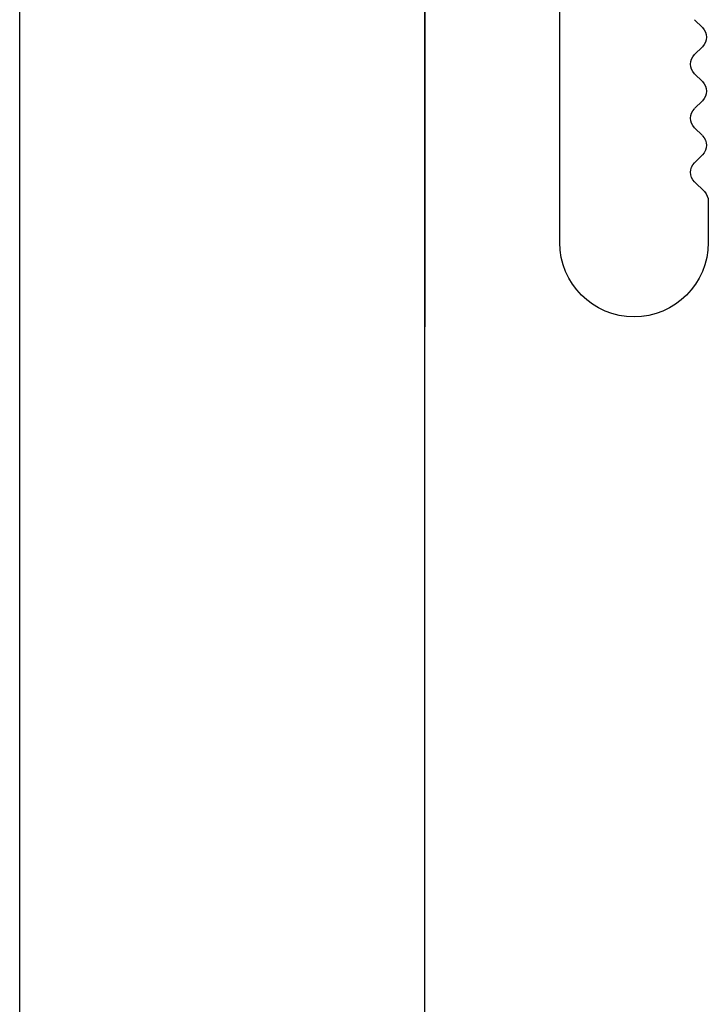
# Model space of a CAD drawing. Units: millimetres. Extents: x 2056 to 5059, y -21 to 2521.
# Drawn here: x 4506 to 4516, y 669 to 683 of the extents above; entities that cross this region are included whole.
import ezdxf

# ---------------------------------------------------------------- set-up
doc = ezdxf.new("R2010")
doc.units = ezdxf.units.MM
doc.header["$LTSCALE"] = 10
doc.header["$MEASUREMENT"] = 0
doc.layers.get('0').update_dxf_attribs({"linetype": 'CONTINUOUS'})
doc.layers.add('NVELOPE_L_RAIL', color=253, linetype='CONTINUOUS')
doc.layers.add('NVELOPE_PANELS', color=7, linetype='CONTINUOUS')

# ---------------------------------------------------------------- blocks, each defined once
blk = doc.blocks.new('L 60-40-2.2')
for p, q in [((-37.336, -57.806), (-37.95, -57.806)), ((-37.195, -57.864), (-37.049, -58.01)), ((-36.649, -57.893), (-36.766, -58.01)), ((-36.366, -57.893), (-36.249, -58.01)), ((-35.849, -57.893), (-35.966, -58.01)), ((-35.566, -57.893), (-35.449, -58.01)), ((-35.049, -57.893), (-35.166, -58.01)), ((-34.766, -57.893), (-34.649, -58.01)), ((-39.05, -58.756), (-39.05, -58.756)), ((-39.05, -58.906), (-39.05, -58.906)), ((-37.95, -60.006), (-14.3, -60))]:
    blk.add_line(p, q)
for centre, radius, start, end in [((-37.95, -58.906), 1.1, 90, 180), ((-37.336, -58.006), 0.2, 45, 90), ((-36.508, -58.034), 0.2, 45, 135), ((-35.708, -58.034), 0.2, 45, 135), ((-34.908, -58.034), 0.2, 45, 135), ((-36.908, -57.869), 0.2, 225, 315), ((-36.108, -57.869), 0.2, 225, 315), ((-35.308, -57.869), 0.2, 225, 315), ((-37.95, -58.906), 1.1, 180, 270)]:
    blk.add_arc(centre, radius, start, end)

msp = doc.modelspace()

# ---------------------------------------------------------------- linework, layer by layer
at = {"layer": 'NVELOPE_L_RAIL'}
msp.add_line((4511.9885, 687.4938), (4511.9885, 678.7101), dxfattribs=at)
at = {"layer": 'NVELOPE_PANELS'}
for p, q in [((4505.9885, 677.9041), (4505.9885, 687.4938)), ((4511.9885, 677.9041), (4511.9885, 687.4938)), ((4505.9885, 578.8609), (4505.9885, 677.9041)), ((4511.9885, 578.8609), (4511.9885, 677.9041))]:
    msp.add_line(p, q, dxfattribs=at)

# ---------------------------------------------------------------- block references
at = {"layer": 'NVELOPE_L_RAIL', "xscale": -1, "rotation": 270}
msp.add_blockref('L 60-40-2.2', (4573.9914, 717.9055), dxfattribs=at)

doc.saveas('drawing.dxf')
